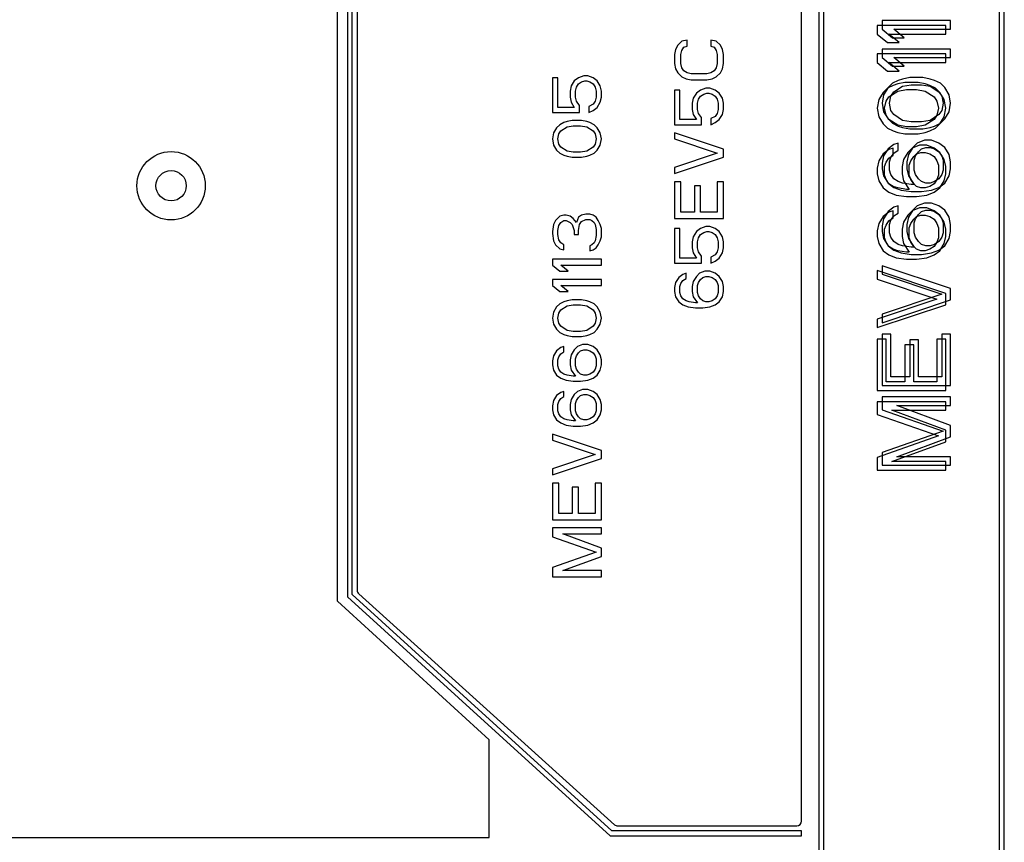
# Model space of a CAD drawing. Units: millimetres. Extents: x 0 to 1189, y 0 to 841.
# Drawn here: x 824 to 864, y 336 to 370 of the extents above; entities that cross this region are included whole.
import ezdxf

# ---------------------------------------------------------------- set-up
doc = ezdxf.new("R2010")
doc.units = ezdxf.units.MM
doc.header["$LTSCALE"] = 65.395
doc.layers.add('DEF_DRAFT_ENTITY', color=7, linetype='CONTINUOUS')

msp = doc.modelspace()

# ---------------------------------------------------------------- linework, layer by layer
at = {"layer": 'DEF_DRAFT_ENTITY', "color": 7, "linetype": 'Continuous'}
for p, q in [((856.522, 431.1604), (856.522, 319.5604)), ((863.922, 290.5604), (863.922, 431.1604)), ((856.322, 430.9604), (856.322, 319.3604)), ((863.722, 290.3604), (863.722, 430.9604)), ((855.622, 336.8004), (855.622, 388.8004)), ((836.622, 345.8004), (836.622, 379.8004)), ((837.022, 379.6234), (837.022, 345.9773)), ((837.222, 346.0658), (837.222, 379.5349)), ((837.422, 379.3514), (837.422, 346.2493)), ((861.522, 369.3604), (858.722, 369.3604)), ((858.722, 369.3604), (858.722, 369.0104)), ((861.722, 369.5604), (858.922, 369.5604)), ((858.922, 369.5604), (858.922, 369.2104)), ((861.522, 369.0104), (861.522, 369.3604)), ((861.722, 369.2104), (861.722, 369.5604)), ((858.722, 369.0104), (859.139, 368.6604)), ((858.922, 369.2104), (859.339, 368.8604)), ((859.1986, 369.0104), (861.522, 369.0104)), ((859.6156, 368.6604), (859.1986, 369.0104)), ((859.3986, 369.2104), (861.722, 369.2104)), ((859.8156, 368.8604), (859.3986, 369.2104)), ((850.5496, 368.5504), (850.4645, 368.3837)), ((850.7198, 368.717), (850.5496, 368.5504)), ((850.9326, 368.7587), (850.7198, 368.717)), ((850.8049, 368.467), (850.9326, 368.5087)), ((850.9326, 368.5087), (850.9326, 368.7587)), ((852.1241, 368.717), (851.9113, 368.7587)), ((851.9113, 368.7587), (851.9113, 368.5087)), ((851.9113, 368.5087), (852.039, 368.467)), ((852.2943, 368.5504), (852.1241, 368.717)), ((852.3794, 368.3837), (852.2943, 368.5504)), ((859.139, 368.6604), (859.6156, 368.6604)), ((859.339, 368.8604), (859.8156, 368.8604)), ((850.4645, 368.3837), (850.422, 368.1754)), ((850.422, 368.1754), (850.422, 367.8004)), ((850.6773, 368.1754), (850.7198, 368.342)), ((850.6773, 367.8004), (850.6773, 368.1754)), ((850.7198, 368.342), (850.8049, 368.467)), ((852.039, 368.467), (852.1241, 368.342)), ((852.1241, 368.342), (852.1666, 368.1754)), ((852.1666, 368.1754), (852.1666, 367.8004)), ((852.422, 368.1754), (852.3794, 368.3837)), ((852.422, 367.8004), (852.422, 368.1754)), ((861.522, 368.1937), (858.722, 368.1937)), ((858.722, 368.1937), (858.722, 367.8437)), ((861.722, 368.3937), (858.922, 368.3937)), ((858.922, 368.3937), (858.922, 368.0437)), ((861.522, 367.8437), (861.522, 368.1937)), ((861.722, 368.0437), (861.722, 368.3937)), ((850.422, 367.8004), (850.4645, 367.592)), ((850.7198, 367.6337), (850.6773, 367.8004)), ((852.1666, 367.8004), (852.1241, 367.6337)), ((852.3794, 367.592), (852.422, 367.8004)), ((858.722, 367.8437), (859.139, 367.4937)), ((858.922, 368.0437), (859.339, 367.6937)), ((859.1986, 367.8437), (861.522, 367.8437)), ((859.6156, 367.4937), (859.1986, 367.8437)), ((859.339, 367.6937), (859.8156, 367.6937)), ((859.3986, 368.0437), (861.722, 368.0437)), ((859.8156, 367.6937), (859.3986, 368.0437)), ((846.6986, 367.3004), (846.4858, 367.217)), ((846.8688, 367.3004), (846.6986, 367.3004)), ((847.0815, 367.217), (846.8688, 367.3004)), ((850.4645, 367.592), (850.5496, 367.4254)), ((850.5496, 367.4254), (850.7198, 367.2587)), ((850.8049, 367.5087), (850.7198, 367.6337)), ((850.9326, 367.4254), (850.8049, 367.5087)), ((851.1028, 367.3837), (850.9326, 367.4254)), ((851.7411, 367.3837), (851.1028, 367.3837)), ((851.9113, 367.4254), (851.7411, 367.3837)), ((852.039, 367.5087), (851.9113, 367.4254)), ((852.1241, 367.6337), (852.039, 367.5087)), ((852.1241, 367.2587), (852.2943, 367.4254)), ((852.2943, 367.4254), (852.3794, 367.592)), ((859.139, 367.4937), (859.6156, 367.4937)), ((845.6347, 367.217), (845.422, 367.217)), ((845.422, 367.217), (845.422, 365.8004)), ((845.6347, 366.0087), (845.6347, 367.217)), ((846.1879, 366.8837), (846.1454, 366.6754)), ((846.3156, 367.092), (846.1879, 366.8837)), ((846.4858, 367.217), (846.3156, 367.092)), ((846.4007, 366.842), (846.4858, 366.967)), ((846.4858, 366.967), (846.6135, 367.0504)), ((846.6135, 367.0504), (846.7411, 367.092)), ((846.7411, 367.092), (846.8262, 367.092)), ((846.8262, 367.092), (846.9539, 367.0504)), ((846.9539, 367.0504), (847.0815, 366.967)), ((847.2518, 367.092), (847.0815, 367.217)), ((847.0815, 366.967), (847.1666, 366.842)), ((847.3794, 366.8837), (847.2518, 367.092)), ((847.422, 366.6754), (847.3794, 366.8837)), ((850.7198, 367.2587), (850.89, 367.1754)), ((850.89, 367.1754), (851.1028, 367.1337)), ((851.1028, 367.1337), (851.7411, 367.1337)), ((851.7411, 367.1337), (851.9539, 367.1754)), ((851.9539, 367.1754), (852.1241, 367.2587)), ((859.3773, 366.9104), (859.139, 366.7937)), ((859.339, 366.9937), (859.1603, 366.8187)), ((859.5773, 367.1104), (859.339, 366.9937)), ((859.556, 366.9687), (859.3773, 366.9104)), ((859.8539, 367.027), (859.556, 366.9687)), ((859.756, 367.1687), (859.5773, 367.1104)), ((860.0539, 367.227), (859.756, 367.1687)), ((859.756, 366.877), (860.1135, 366.9354)), ((860.39, 367.027), (859.8539, 367.027)), ((860.59, 367.227), (860.0539, 367.227)), ((860.1135, 366.9354), (860.5305, 366.9354)), ((860.6879, 366.9687), (860.39, 367.027)), ((860.5305, 366.9354), (860.8879, 366.877)), ((860.8879, 367.1687), (860.59, 367.227)), ((860.8666, 366.9104), (860.6879, 366.9687)), ((861.1049, 366.7937), (860.8666, 366.9104)), ((861.0666, 367.1104), (860.8879, 367.1687)), ((861.3049, 366.9937), (861.0666, 367.1104)), ((861.4837, 366.8187), (861.3049, 366.9937)), ((846.1454, 366.6754), (846.1454, 366.4254)), ((846.3581, 366.6754), (846.4007, 366.842)), ((846.3581, 366.4254), (846.3581, 366.6754)), ((847.1666, 366.842), (847.2092, 366.6754)), ((847.2092, 366.6754), (847.2092, 366.4254)), ((847.422, 366.4254), (847.422, 366.6754)), ((850.6347, 366.717), (850.422, 366.717)), ((850.422, 366.717), (850.422, 365.3004)), ((850.6347, 365.5087), (850.6347, 366.717)), ((851.3156, 366.592), (851.1879, 366.3837)), ((851.4858, 366.717), (851.3156, 366.592)), ((851.6986, 366.8004), (851.4858, 366.717)), ((851.4858, 366.467), (851.6135, 366.5504)), ((851.6135, 366.5504), (851.7411, 366.592)), ((851.8688, 366.8004), (851.6986, 366.8004)), ((851.7411, 366.592), (851.8262, 366.592)), ((851.8262, 366.592), (851.9539, 366.5504)), ((852.0815, 366.717), (851.8688, 366.8004)), ((851.9539, 366.5504), (852.0815, 366.467)), ((852.2518, 366.592), (852.0815, 366.717)), ((852.3794, 366.3837), (852.2518, 366.592)), ((858.9603, 366.6187), (858.7815, 366.327)), ((858.9815, 366.527), (858.922, 366.177)), ((859.139, 366.7937), (858.9603, 366.6187)), ((859.1603, 366.8187), (858.9815, 366.527)), ((859.1986, 366.4437), (859.556, 366.677)), ((859.2794, 366.4687), (859.3986, 366.6437)), ((859.3986, 366.6437), (859.756, 366.877)), ((859.556, 366.677), (859.9135, 366.7354)), ((859.9135, 366.7354), (860.3305, 366.7354)), ((860.3305, 366.7354), (860.6879, 366.677)), ((860.6879, 366.677), (861.0454, 366.4437)), ((860.8879, 366.877), (861.2454, 366.6437)), ((861.2837, 366.6187), (861.1049, 366.7937)), ((861.2454, 366.6437), (861.3645, 366.4687)), ((861.4624, 366.327), (861.2837, 366.6187)), ((861.6624, 366.527), (861.4837, 366.8187)), ((861.722, 366.177), (861.6624, 366.527)), ((846.1454, 366.4254), (846.1879, 366.217)), ((846.1879, 366.217), (846.3156, 366.0087)), ((846.4007, 366.2587), (846.3581, 366.4254)), ((846.5283, 366.092), (846.4007, 366.2587)), ((846.5283, 365.8004), (846.5283, 366.092)), ((847.0815, 366.1337), (846.9113, 366.0504)), ((847.1666, 366.2587), (847.0815, 366.1337)), ((847.2092, 366.4254), (847.1666, 366.2587)), ((847.2518, 366.0087), (847.3794, 366.217)), ((847.3794, 366.217), (847.422, 366.4254)), ((851.1879, 366.3837), (851.1454, 366.1754)), ((851.1454, 366.1754), (851.1454, 365.9254)), ((851.3581, 366.1754), (851.4007, 366.342)), ((851.3581, 365.9254), (851.3581, 366.1754)), ((851.4007, 366.342), (851.4858, 366.467)), ((852.0815, 366.467), (852.1666, 366.342)), ((852.1666, 366.342), (852.2092, 366.1754)), ((852.2092, 366.1754), (852.2092, 365.9254)), ((852.422, 366.1754), (852.3794, 366.3837)), ((852.422, 365.9254), (852.422, 366.1754)), ((858.7815, 366.327), (858.722, 365.977)), ((858.922, 366.177), (858.9815, 365.827)), ((859.0198, 365.977), (859.0794, 366.2687)), ((859.0794, 366.2687), (859.1986, 366.4437)), ((859.2198, 366.177), (859.2794, 366.4687)), ((859.2794, 365.8854), (859.2198, 366.177)), ((861.0454, 366.4437), (861.1645, 366.2687)), ((861.1645, 366.2687), (861.2241, 365.977)), ((861.3645, 366.4687), (861.4241, 366.177)), ((861.4241, 366.177), (861.3645, 365.8854)), ((861.522, 365.977), (861.4624, 366.327)), ((861.6624, 365.827), (861.722, 366.177)), ((845.422, 365.8004), (846.5283, 365.8004)), ((846.3156, 366.0087), (845.6347, 366.0087)), ((846.9113, 366.0504), (846.9113, 365.8004)), ((846.9113, 365.8004), (847.0815, 365.8837)), ((847.0815, 365.8837), (847.2518, 366.0087)), ((851.1454, 365.9254), (851.1879, 365.717)), ((851.1879, 365.717), (851.3156, 365.5087)), ((851.4007, 365.7587), (851.3581, 365.9254)), ((851.5283, 365.592), (851.4007, 365.7587)), ((852.1666, 365.7587), (852.0815, 365.6337)), ((852.2092, 365.9254), (852.1666, 365.7587)), ((852.2518, 365.5087), (852.3794, 365.717)), ((852.3794, 365.717), (852.422, 365.9254)), ((858.722, 365.977), (858.7815, 365.627)), ((858.9815, 365.827), (859.1603, 365.5354)), ((859.0794, 365.6854), (859.0198, 365.977)), ((859.1986, 365.5104), (859.0794, 365.6854)), ((859.3986, 365.7104), (859.2794, 365.8854)), ((859.756, 365.477), (859.3986, 365.7104)), ((861.2454, 365.7104), (860.8879, 365.477)), ((861.1645, 365.6854), (861.0454, 365.5104)), ((861.2241, 365.977), (861.1645, 365.6854)), ((861.3645, 365.8854), (861.2454, 365.7104)), ((861.4624, 365.627), (861.522, 365.977)), ((861.4837, 365.5354), (861.6624, 365.827)), ((845.7198, 365.3004), (845.5922, 365.1754)), ((845.89, 365.3837), (845.7198, 365.3004)), ((846.0177, 365.4254), (845.89, 365.3837)), ((846.2305, 365.467), (846.0177, 365.4254)), ((846.6135, 365.467), (846.2305, 365.467)), ((846.8262, 365.4254), (846.6135, 365.467)), ((846.9539, 365.3837), (846.8262, 365.4254)), ((847.1241, 365.3004), (846.9539, 365.3837)), ((847.2518, 365.1754), (847.1241, 365.3004)), ((850.422, 365.3004), (851.5283, 365.3004)), ((851.3156, 365.5087), (850.6347, 365.5087)), ((851.5283, 365.3004), (851.5283, 365.592)), ((852.0815, 365.6337), (851.9113, 365.5504)), ((851.9113, 365.5504), (851.9113, 365.3004)), ((851.9113, 365.3004), (852.0815, 365.3837)), ((852.0815, 365.3837), (852.2518, 365.5087)), ((858.7815, 365.627), (858.9603, 365.3354)), ((858.9603, 365.3354), (859.139, 365.1604)), ((859.1603, 365.5354), (859.339, 365.3604)), ((859.556, 365.277), (859.1986, 365.5104)), ((859.339, 365.3604), (859.5773, 365.2437)), ((859.9135, 365.2187), (859.556, 365.277)), ((860.1135, 365.4187), (859.756, 365.477)), ((860.5305, 365.4187), (860.1135, 365.4187)), ((860.6879, 365.277), (860.3305, 365.2187)), ((860.8879, 365.477), (860.5305, 365.4187)), ((861.0454, 365.5104), (860.6879, 365.277)), ((861.0666, 365.2437), (861.3049, 365.3604)), ((861.1049, 365.1604), (861.2837, 365.3354)), ((861.2837, 365.3354), (861.4624, 365.627)), ((861.3049, 365.3604), (861.4837, 365.5354)), ((845.4645, 364.967), (845.422, 364.717)), ((845.5922, 365.1754), (845.4645, 364.967)), ((845.6347, 364.717), (845.6773, 364.9254)), ((845.6773, 364.9254), (845.7624, 365.0504)), ((845.7624, 365.0504), (846.0177, 365.217)), ((846.0177, 365.217), (846.273, 365.2587)), ((846.273, 365.2587), (846.5709, 365.2587)), ((846.5709, 365.2587), (846.8262, 365.217)), ((846.8262, 365.217), (847.0815, 365.0504)), ((847.0815, 365.0504), (847.1666, 364.9254)), ((847.1666, 364.9254), (847.2092, 364.717)), ((847.3794, 364.967), (847.2518, 365.1754)), ((847.422, 364.717), (847.3794, 364.967)), ((852.422, 364.3004), (850.422, 364.967)), ((850.422, 364.967), (850.422, 364.717)), ((859.139, 365.1604), (859.3773, 365.0437)), ((859.3773, 365.0437), (859.556, 364.9854)), ((859.556, 364.9854), (859.8539, 364.927)), ((859.5773, 365.2437), (859.756, 365.1854)), ((859.756, 365.1854), (860.0539, 365.127)), ((859.8539, 364.927), (860.39, 364.927)), ((860.3305, 365.2187), (859.9135, 365.2187)), ((860.0539, 365.127), (860.59, 365.127)), ((860.39, 364.927), (860.6879, 364.9854)), ((860.59, 365.127), (860.8879, 365.1854)), ((860.6879, 364.9854), (860.8666, 365.0437)), ((860.8666, 365.0437), (861.1049, 365.1604)), ((860.8879, 365.1854), (861.0666, 365.2437)), ((845.422, 364.717), (845.4645, 364.467)), ((845.4645, 364.467), (845.5922, 364.2587)), ((845.6773, 364.5087), (845.6347, 364.717)), ((845.7624, 364.3837), (845.6773, 364.5087)), ((847.1666, 364.5087), (847.0815, 364.3837)), ((847.2092, 364.717), (847.1666, 364.5087)), ((847.2518, 364.2587), (847.3794, 364.467)), ((847.3794, 364.467), (847.422, 364.717)), ((850.422, 364.717), (852.1666, 364.1337)), ((859.3986, 364.4854), (859.1603, 364.3104)), ((859.5773, 364.5437), (859.3986, 364.4854)), ((859.5773, 364.252), (859.5773, 364.5437)), ((860.3518, 364.5437), (860.173, 364.3687)), ((860.6496, 364.6604), (860.3518, 364.5437)), ((860.9475, 364.6604), (860.6496, 364.6604)), ((861.2454, 364.5437), (860.9475, 364.6604)), ((861.4837, 364.3687), (861.2454, 364.5437)), ((845.5922, 364.2587), (845.7198, 364.1337)), ((845.7198, 364.1337), (845.89, 364.0504)), ((846.0177, 364.217), (845.7624, 364.3837)), ((846.273, 364.1754), (846.0177, 364.217)), ((846.5709, 364.1754), (846.273, 364.1754)), ((846.8262, 364.217), (846.5709, 364.1754)), ((847.0815, 364.3837), (846.8262, 364.217)), ((846.9539, 364.0504), (847.1241, 364.1337)), ((847.1241, 364.1337), (847.2518, 364.2587)), ((852.1666, 364.1337), (850.422, 363.5504)), ((852.422, 363.967), (852.422, 364.3004)), ((858.9603, 364.1104), (858.7815, 363.8187)), ((859.1986, 364.2854), (858.9603, 364.1104)), ((859.1603, 364.3104), (858.9815, 364.0187)), ((859.3773, 364.3437), (859.1986, 364.2854)), ((859.2794, 363.9604), (859.3986, 364.1354)), ((859.3773, 364.052), (859.3773, 364.3437)), ((859.3986, 364.1354), (859.5773, 364.252)), ((859.973, 364.1687), (859.7943, 363.877)), ((859.9943, 364.077), (859.9347, 363.7854)), ((860.1518, 364.3437), (859.973, 364.1687)), ((860.173, 364.3687), (859.9943, 364.077)), ((860.4496, 364.4604), (860.1518, 364.3437)), ((860.2113, 363.9937), (860.3305, 364.1104)), ((860.2922, 364.0187), (860.4113, 364.1937)), ((860.3305, 364.1104), (860.5092, 364.1687)), ((860.4113, 364.1937), (860.5305, 364.3104)), ((860.7475, 364.4604), (860.4496, 364.4604)), ((860.5092, 364.1687), (860.6879, 364.1687)), ((860.5305, 364.3104), (860.7092, 364.3687)), ((860.6879, 364.1687), (860.8666, 364.1104)), ((860.7092, 364.3687), (860.8879, 364.3687)), ((861.0454, 364.3437), (860.7475, 364.4604)), ((860.8666, 364.1104), (861.0454, 363.9937)), ((860.8879, 364.3687), (861.0666, 364.3104)), ((861.2837, 364.1687), (861.0454, 364.3437)), ((861.0666, 364.3104), (861.2454, 364.1937)), ((861.2454, 364.1937), (861.3645, 364.0187)), ((861.4624, 363.877), (861.2837, 364.1687)), ((861.6624, 364.077), (861.4837, 364.3687)), ((861.722, 363.7854), (861.6624, 364.077)), ((845.89, 364.0504), (846.0177, 364.0087)), ((846.0177, 364.0087), (846.2305, 363.967)), ((846.2305, 363.967), (846.6135, 363.967)), ((846.6135, 363.967), (846.8262, 364.0087)), ((846.8262, 364.0087), (846.9539, 364.0504)), ((850.422, 363.3004), (852.422, 363.967)), ((858.7815, 363.8187), (858.722, 363.527)), ((858.9815, 364.0187), (858.922, 363.727)), ((858.922, 363.727), (858.922, 363.4937)), ((859.0198, 363.5854), (859.0794, 363.7604)), ((859.0794, 363.7604), (859.1986, 363.9354)), ((859.1986, 363.9354), (859.3773, 364.052)), ((859.2198, 363.7854), (859.2794, 363.9604)), ((859.2198, 363.4354), (859.2198, 363.7854)), ((859.7943, 363.877), (859.7347, 363.5854)), ((859.9347, 363.7854), (859.9347, 363.4937)), ((860.0326, 363.6437), (860.0922, 363.8187)), ((860.0922, 363.8187), (860.2113, 363.9937)), ((860.2326, 363.8437), (860.2922, 364.0187)), ((860.2326, 363.4354), (860.2326, 363.8437)), ((861.0454, 363.9937), (861.1645, 363.8187)), ((861.1645, 363.8187), (861.2241, 363.6437)), ((861.3645, 364.0187), (861.4241, 363.8437)), ((861.4241, 363.8437), (861.4241, 363.4354)), ((861.522, 363.5854), (861.4624, 363.877)), ((861.722, 363.4937), (861.722, 363.7854)), ((850.422, 363.5504), (850.422, 363.3004)), ((858.722, 363.527), (858.722, 363.2937)), ((858.722, 363.2937), (858.7815, 363.002)), ((858.922, 363.4937), (858.9815, 363.202)), ((859.0198, 363.2354), (859.0198, 363.5854)), ((859.2794, 363.2604), (859.2198, 363.4354)), ((859.3986, 363.0854), (859.2794, 363.2604)), ((859.7347, 363.5854), (859.7347, 363.2937)), ((859.7347, 363.2937), (859.7943, 363.002)), ((859.9347, 363.4937), (859.9943, 363.202)), ((860.0326, 363.2354), (860.0326, 363.6437)), ((860.2922, 363.2604), (860.2326, 363.4354)), ((860.4113, 363.0854), (860.2922, 363.2604)), ((861.2241, 363.6437), (861.2241, 363.2354)), ((861.3645, 363.2604), (861.2454, 363.0854)), ((861.4241, 363.4354), (861.3645, 363.2604)), ((861.4624, 363.002), (861.522, 363.2937)), ((861.522, 363.2937), (861.522, 363.5854)), ((861.6624, 363.202), (861.722, 363.4937)), ((850.6773, 362.967), (850.422, 362.967)), ((850.422, 362.967), (850.422, 361.467)), ((850.6773, 361.717), (850.6773, 362.967)), ((852.422, 362.967), (852.1666, 362.967)), ((852.1666, 362.967), (852.1666, 361.717)), ((852.422, 361.467), (852.422, 362.967)), ((858.7815, 363.002), (858.9603, 362.7104)), ((858.9815, 363.202), (859.1603, 362.9104)), ((859.0794, 363.0604), (859.0198, 363.2354)), ((859.1986, 362.8854), (859.0794, 363.0604)), ((859.1603, 362.9104), (859.3986, 362.7354)), ((859.3773, 362.7687), (859.1986, 362.8854)), ((859.5773, 362.9687), (859.3986, 363.0854)), ((859.756, 362.9104), (859.5773, 362.9687)), ((860.1135, 362.852), (859.756, 362.9104)), ((859.7943, 363.002), (860.0326, 362.652)), ((859.9943, 363.202), (860.2326, 362.852)), ((860.0922, 363.0604), (860.0326, 363.2354)), ((860.2113, 362.8854), (860.0922, 363.0604)), ((860.2326, 362.852), (860.1135, 362.852)), ((860.3305, 362.7687), (860.2113, 362.8854)), ((860.5305, 362.9687), (860.4113, 363.0854)), ((860.7092, 362.9104), (860.5305, 362.9687)), ((860.8879, 362.9104), (860.7092, 362.9104)), ((861.0454, 362.8854), (860.8666, 362.7687)), ((861.0666, 362.9687), (860.8879, 362.9104)), ((861.1645, 363.0604), (861.0454, 362.8854)), ((861.2454, 363.0854), (861.0666, 362.9687)), ((861.2241, 363.2354), (861.1645, 363.0604)), ((861.2454, 362.7354), (861.4837, 362.9104)), ((861.2837, 362.7104), (861.4624, 363.002)), ((861.4837, 362.9104), (861.6624, 363.202)), ((851.4858, 362.8004), (851.2305, 362.8004)), ((851.2305, 362.8004), (851.2305, 361.717)), ((851.4858, 361.717), (851.4858, 362.8004)), ((858.9603, 362.7104), (859.1986, 362.5354)), ((859.1986, 362.5354), (859.4964, 362.4187)), ((859.556, 362.7104), (859.3773, 362.7687)), ((859.3986, 362.7354), (859.6964, 362.6187)), ((859.9135, 362.652), (859.556, 362.7104)), ((859.6964, 362.6187), (860.1135, 362.5604)), ((860.0326, 362.652), (859.9135, 362.652)), ((860.1135, 362.5604), (860.5305, 362.5604)), ((860.5092, 362.7104), (860.3305, 362.7687)), ((860.6879, 362.7104), (860.5092, 362.7104)), ((860.5305, 362.5604), (860.9475, 362.6187)), ((860.8666, 362.7687), (860.6879, 362.7104)), ((860.7475, 362.4187), (861.0454, 362.5354)), ((860.9475, 362.6187), (861.2454, 362.7354)), ((861.0454, 362.5354), (861.2837, 362.7104)), ((859.4964, 362.4187), (859.9135, 362.3604)), ((859.9135, 362.3604), (860.3305, 362.3604)), ((860.3305, 362.3604), (860.7475, 362.4187)), ((860.6496, 362.0937), (860.3518, 361.977)), ((860.9475, 362.0937), (860.6496, 362.0937)), ((861.2454, 361.977), (860.9475, 362.0937)), ((851.2305, 361.717), (850.6773, 361.717)), ((852.1666, 361.717), (851.4858, 361.717)), ((859.1986, 361.7187), (858.9603, 361.5437)), ((859.1603, 361.7437), (858.9815, 361.452)), ((859.3986, 361.9187), (859.1603, 361.7437)), ((859.3773, 361.777), (859.1986, 361.7187)), ((859.3773, 361.4854), (859.3773, 361.777)), ((859.5773, 361.977), (859.3986, 361.9187)), ((859.3986, 361.5687), (859.5773, 361.6854)), ((859.5773, 361.6854), (859.5773, 361.977)), ((860.1518, 361.777), (859.973, 361.602)), ((860.173, 361.802), (859.9943, 361.5104)), ((860.4496, 361.8937), (860.1518, 361.777)), ((860.3518, 361.977), (860.173, 361.802)), ((860.4113, 361.627), (860.5305, 361.7437)), ((860.7475, 361.8937), (860.4496, 361.8937)), ((860.5305, 361.7437), (860.7092, 361.802)), ((860.7092, 361.802), (860.8879, 361.802)), ((861.0454, 361.777), (860.7475, 361.8937)), ((860.8879, 361.802), (861.0666, 361.7437)), ((861.2837, 361.602), (861.0454, 361.777)), ((861.0666, 361.7437), (861.2454, 361.627)), ((861.4837, 361.802), (861.2454, 361.977)), ((861.6624, 361.5104), (861.4837, 361.802)), ((845.5496, 361.3837), (845.4645, 361.217)), ((845.7198, 361.5504), (845.5496, 361.3837)), ((845.6773, 361.1754), (845.7624, 361.3004)), ((845.89, 361.592), (845.7198, 361.5504)), ((845.7624, 361.3004), (845.89, 361.3837)), ((845.9752, 361.592), (845.89, 361.592)), ((845.89, 361.3837), (845.9752, 361.3837)), ((846.1454, 361.5504), (845.9752, 361.592)), ((845.9752, 361.3837), (846.1454, 361.3004)), ((846.273, 361.467), (846.1454, 361.5504)), ((846.1454, 361.3004), (846.2305, 361.217)), ((846.4007, 361.3004), (846.273, 361.467)), ((846.4858, 361.5087), (846.4007, 361.3004)), ((846.6135, 361.592), (846.4858, 361.5087)), ((846.5283, 361.217), (846.6135, 361.342)), ((846.7837, 361.6337), (846.6135, 361.592)), ((846.6135, 361.342), (846.7837, 361.4254)), ((846.9539, 361.6337), (846.7837, 361.6337)), ((846.7837, 361.4254), (846.9539, 361.4254)), ((847.0815, 361.592), (846.9539, 361.6337)), ((846.9539, 361.4254), (847.039, 361.3837)), ((847.039, 361.3837), (847.1241, 361.3004)), ((847.2092, 361.5087), (847.0815, 361.592)), ((847.1241, 361.3004), (847.1666, 361.217)), ((847.2943, 361.3837), (847.2092, 361.5087)), ((847.3794, 361.217), (847.2943, 361.3837)), ((850.422, 361.467), (852.422, 361.467)), ((858.7815, 361.252), (858.722, 360.9604)), ((858.9603, 361.5437), (858.7815, 361.252)), ((858.9815, 361.452), (858.922, 361.1604)), ((859.0794, 361.1937), (859.1986, 361.3687)), ((859.1986, 361.3687), (859.3773, 361.4854)), ((859.2198, 361.2187), (859.2794, 361.3937)), ((859.2794, 361.3937), (859.3986, 361.5687)), ((859.7943, 361.3104), (859.7347, 361.0187)), ((859.973, 361.602), (859.7943, 361.3104)), ((859.9943, 361.5104), (859.9347, 361.2187)), ((860.0326, 361.077), (860.0922, 361.252)), ((860.0922, 361.252), (860.2113, 361.427)), ((860.2113, 361.427), (860.3305, 361.5437)), ((860.2326, 361.277), (860.2922, 361.452)), ((860.2326, 360.8687), (860.2326, 361.277)), ((860.2922, 361.452), (860.4113, 361.627)), ((860.3305, 361.5437), (860.5092, 361.602)), ((860.5092, 361.602), (860.6879, 361.602)), ((860.6879, 361.602), (860.8666, 361.5437)), ((860.8666, 361.5437), (861.0454, 361.427)), ((861.0454, 361.427), (861.1645, 361.252)), ((861.1645, 361.252), (861.2241, 361.077)), ((861.2454, 361.627), (861.3645, 361.452)), ((861.4624, 361.3104), (861.2837, 361.602)), ((861.3645, 361.452), (861.4241, 361.277)), ((861.4241, 361.277), (861.4241, 360.8687)), ((861.522, 361.0187), (861.4624, 361.3104)), ((861.722, 361.2187), (861.6624, 361.5104)), ((845.4645, 361.217), (845.422, 360.9254)), ((845.422, 360.9254), (845.422, 360.842)), ((845.422, 360.842), (845.4645, 360.5504)), ((845.6347, 360.967), (845.6773, 361.1754)), ((845.6347, 360.8004), (845.6347, 360.967)), ((846.2305, 361.217), (846.3156, 360.967)), ((846.3156, 360.967), (846.3156, 360.8004)), ((846.4858, 360.967), (846.5283, 361.217)), ((846.4858, 360.8004), (846.4858, 360.967)), ((847.1666, 361.217), (847.2092, 361.0087)), ((847.2092, 361.0087), (847.2092, 360.7587)), ((847.422, 361.0504), (847.3794, 361.217)), ((847.422, 360.717), (847.422, 361.0504)), ((850.6347, 361.0504), (850.422, 361.0504)), ((850.422, 361.0504), (850.422, 359.6337)), ((850.6347, 359.842), (850.6347, 361.0504)), ((851.3156, 360.9254), (851.1879, 360.717)), ((851.4858, 361.0504), (851.3156, 360.9254)), ((851.6986, 361.1337), (851.4858, 361.0504)), ((851.4858, 360.8004), (851.6135, 360.8837)), ((851.6135, 360.8837), (851.7411, 360.9254)), ((851.8688, 361.1337), (851.6986, 361.1337)), ((851.7411, 360.9254), (851.8262, 360.9254)), ((851.8262, 360.9254), (851.9539, 360.8837)), ((852.0815, 361.0504), (851.8688, 361.1337)), ((851.9539, 360.8837), (852.0815, 360.8004)), ((852.2518, 360.9254), (852.0815, 361.0504)), ((852.3794, 360.717), (852.2518, 360.9254)), ((858.722, 360.9604), (858.722, 360.727)), ((858.922, 361.1604), (858.922, 360.927)), ((858.922, 360.927), (858.9815, 360.6354)), ((859.0198, 361.0187), (859.0794, 361.1937)), ((859.0198, 360.6687), (859.0198, 361.0187)), ((859.2198, 360.8687), (859.2198, 361.2187)), ((859.2794, 360.6937), (859.2198, 360.8687)), ((859.7347, 361.0187), (859.7347, 360.727)), ((859.9347, 361.2187), (859.9347, 360.927)), ((859.9347, 360.927), (859.9943, 360.6354)), ((860.0326, 360.6687), (860.0326, 361.077)), ((860.2922, 360.6937), (860.2326, 360.8687)), ((861.2241, 361.077), (861.2241, 360.6687)), ((861.4241, 360.8687), (861.3645, 360.6937)), ((861.522, 360.727), (861.522, 361.0187)), ((861.6624, 360.6354), (861.722, 360.927)), ((861.722, 360.927), (861.722, 361.2187)), ((845.4645, 360.5504), (845.5496, 360.3837)), ((845.6773, 360.592), (845.6347, 360.8004)), ((845.7624, 360.467), (845.6773, 360.592)), ((845.89, 360.3837), (845.7624, 360.467)), ((846.3156, 360.8004), (846.4858, 360.8004)), ((847.1241, 360.467), (847.039, 360.3837)), ((847.1666, 360.5504), (847.1241, 360.467)), ((847.2092, 360.7587), (847.1666, 360.5504)), ((847.2943, 360.3837), (847.3794, 360.5504)), ((847.3794, 360.5504), (847.422, 360.717)), ((851.1879, 360.717), (851.1454, 360.5087)), ((851.1454, 360.5087), (851.1454, 360.2587)), ((851.3581, 360.5087), (851.4007, 360.6754)), ((851.3581, 360.2587), (851.3581, 360.5087)), ((851.4007, 360.6754), (851.4858, 360.8004)), ((852.0815, 360.8004), (852.1666, 360.6754)), ((852.1666, 360.6754), (852.2092, 360.5087)), ((852.2092, 360.5087), (852.2092, 360.2587)), ((852.422, 360.5087), (852.3794, 360.717)), ((852.422, 360.2587), (852.422, 360.5087)), ((858.722, 360.727), (858.7815, 360.4354)), ((858.7815, 360.4354), (858.9603, 360.1437)), ((858.9815, 360.6354), (859.1603, 360.3437)), ((859.0794, 360.4937), (859.0198, 360.6687)), ((859.1986, 360.3187), (859.0794, 360.4937)), ((859.3986, 360.5187), (859.2794, 360.6937)), ((859.5773, 360.402), (859.3986, 360.5187)), ((859.7347, 360.727), (859.7943, 360.4354)), ((859.7943, 360.4354), (860.0326, 360.0854)), ((859.9943, 360.6354), (860.2326, 360.2854)), ((860.0922, 360.4937), (860.0326, 360.6687)), ((860.2113, 360.3187), (860.0922, 360.4937)), ((860.4113, 360.5187), (860.2922, 360.6937)), ((860.5305, 360.402), (860.4113, 360.5187)), ((861.1645, 360.4937), (861.0454, 360.3187)), ((861.2454, 360.5187), (861.0666, 360.402)), ((861.2241, 360.6687), (861.1645, 360.4937)), ((861.3645, 360.6937), (861.2454, 360.5187)), ((861.2837, 360.1437), (861.4624, 360.4354)), ((861.4624, 360.4354), (861.522, 360.727)), ((861.4837, 360.3437), (861.6624, 360.6354)), ((845.5496, 360.3837), (845.7198, 360.217)), ((845.7198, 360.217), (845.89, 360.1754)), ((845.89, 360.1754), (845.89, 360.3837)), ((847.039, 360.3837), (846.9539, 360.342)), ((846.9539, 360.342), (846.9539, 360.1337)), ((846.9539, 360.1337), (847.0815, 360.1754)), ((847.0815, 360.1754), (847.2092, 360.2587)), ((847.2092, 360.2587), (847.2943, 360.3837)), ((851.1454, 360.2587), (851.1879, 360.0504)), ((851.1879, 360.0504), (851.3156, 359.842)), ((851.4007, 360.092), (851.3581, 360.2587)), ((851.5283, 359.9254), (851.4007, 360.092)), ((852.1666, 360.092), (852.0815, 359.967)), ((852.2092, 360.2587), (852.1666, 360.092)), ((852.2518, 359.842), (852.3794, 360.0504)), ((852.3794, 360.0504), (852.422, 360.2587)), ((858.9603, 360.1437), (859.1986, 359.9687)), ((859.1603, 360.3437), (859.3986, 360.1687)), ((859.3773, 360.202), (859.1986, 360.3187)), ((859.556, 360.1437), (859.3773, 360.202)), ((859.3986, 360.1687), (859.6964, 360.052)), ((859.9135, 360.0854), (859.556, 360.1437)), ((859.756, 360.3437), (859.5773, 360.402)), ((859.6964, 360.052), (860.1135, 359.9937)), ((860.1135, 360.2854), (859.756, 360.3437)), ((860.0326, 360.0854), (859.9135, 360.0854)), ((860.2326, 360.2854), (860.1135, 360.2854)), ((860.3305, 360.202), (860.2113, 360.3187)), ((860.5092, 360.1437), (860.3305, 360.202)), ((860.6879, 360.1437), (860.5092, 360.1437)), ((860.7092, 360.3437), (860.5305, 360.402)), ((860.5305, 359.9937), (860.9475, 360.052)), ((860.8666, 360.202), (860.6879, 360.1437)), ((860.8879, 360.3437), (860.7092, 360.3437)), ((861.0454, 360.3187), (860.8666, 360.202)), ((861.0666, 360.402), (860.8879, 360.3437)), ((860.9475, 360.052), (861.2454, 360.1687)), ((861.0454, 359.9687), (861.2837, 360.1437)), ((861.2454, 360.1687), (861.4837, 360.3437)), ((847.422, 359.8004), (845.422, 359.8004)), ((845.422, 359.8004), (845.422, 359.5504)), ((847.422, 359.5504), (847.422, 359.8004)), ((850.422, 359.6337), (851.5283, 359.6337)), ((851.3156, 359.842), (850.6347, 359.842)), ((851.5283, 359.6337), (851.5283, 359.9254)), ((852.0815, 359.967), (851.9113, 359.8837)), ((851.9113, 359.8837), (851.9113, 359.6337)), ((851.9113, 359.6337), (852.0815, 359.717)), ((852.0815, 359.717), (852.2518, 359.842)), ((859.1986, 359.9687), (859.4964, 359.852)), ((859.4964, 359.852), (859.9135, 359.7937)), ((859.9135, 359.7937), (860.3305, 359.7937)), ((860.1135, 359.9937), (860.5305, 359.9937)), ((860.3305, 359.7937), (860.7475, 359.852)), ((860.7475, 359.852), (861.0454, 359.9687)), ((845.422, 359.5504), (845.7198, 359.3004)), ((845.7198, 359.3004), (846.0603, 359.3004)), ((845.7624, 359.5504), (847.422, 359.5504)), ((846.0603, 359.3004), (845.7624, 359.5504)), ((851.656, 359.3004), (851.4432, 359.217)), ((851.8688, 359.3004), (851.656, 359.3004)), ((852.0815, 359.217), (851.8688, 359.3004)), ((861.522, 358.3937), (858.722, 359.327)), ((858.722, 359.327), (858.722, 358.977)), ((861.722, 358.5937), (858.922, 359.527)), ((858.922, 359.527), (858.922, 359.177)), ((847.422, 358.967), (845.422, 358.967)), ((845.422, 358.967), (845.422, 358.717)), ((847.422, 358.717), (847.422, 358.967)), ((850.4645, 358.842), (850.422, 358.6337)), ((850.5922, 359.0504), (850.4645, 358.842)), ((850.7624, 359.1754), (850.5922, 359.0504)), ((850.6773, 358.8004), (850.7624, 358.9254)), ((850.89, 359.217), (850.7624, 359.1754)), ((850.7624, 358.9254), (850.89, 359.0087)), ((850.89, 359.0087), (850.89, 359.217)), ((851.1879, 358.8837), (851.1454, 358.6754)), ((851.3156, 359.092), (851.1879, 358.8837)), ((851.4432, 359.217), (851.3156, 359.092)), ((851.3581, 358.717), (851.4007, 358.842)), ((851.4007, 358.842), (851.4858, 358.967)), ((851.4858, 358.967), (851.5709, 359.0504)), ((851.5709, 359.0504), (851.6986, 359.092)), ((851.6986, 359.092), (851.8262, 359.092)), ((851.8262, 359.092), (851.9539, 359.0504)), ((851.9539, 359.0504), (852.0815, 358.967)), ((852.2518, 359.092), (852.0815, 359.217)), ((852.0815, 358.967), (852.1666, 358.842)), ((852.1666, 358.842), (852.2092, 358.717)), ((852.3794, 358.8837), (852.2518, 359.092)), ((852.422, 358.6754), (852.3794, 358.8837)), ((858.722, 358.977), (861.1645, 358.1604)), ((858.922, 359.177), (861.3645, 358.3604)), ((845.422, 358.717), (845.7198, 358.467)), ((845.7198, 358.467), (846.0603, 358.467)), ((845.7624, 358.717), (847.422, 358.717)), ((846.0603, 358.467), (845.7624, 358.717)), ((850.422, 358.6337), (850.422, 358.467)), ((850.422, 358.467), (850.4645, 358.2587)), ((850.6347, 358.6754), (850.6773, 358.8004)), ((850.6347, 358.4254), (850.6347, 358.6754)), ((850.6773, 358.3004), (850.6347, 358.4254)), ((851.1454, 358.6754), (851.1454, 358.467)), ((851.1454, 358.467), (851.1879, 358.2587)), ((851.3581, 358.4254), (851.3581, 358.717)), ((851.4007, 358.3004), (851.3581, 358.4254)), ((852.2092, 358.4254), (852.1666, 358.3004)), ((852.2092, 358.717), (852.2092, 358.4254)), ((852.3794, 358.2587), (852.422, 358.467)), ((852.422, 358.467), (852.422, 358.6754)), ((861.722, 358.127), (861.722, 358.5937)), ((845.89, 358.0504), (845.7198, 357.967)), ((846.0177, 358.092), (845.89, 358.0504)), ((846.2305, 358.1337), (846.0177, 358.092)), ((846.6135, 358.1337), (846.2305, 358.1337)), ((846.8262, 358.092), (846.6135, 358.1337)), ((846.9539, 358.0504), (846.8262, 358.092)), ((847.1241, 357.967), (846.9539, 358.0504)), ((850.4645, 358.2587), (850.5922, 358.0504)), ((850.5922, 358.0504), (850.7624, 357.9254)), ((850.7624, 358.1754), (850.6773, 358.3004)), ((850.89, 358.092), (850.7624, 358.1754)), ((851.0177, 358.0504), (850.89, 358.092)), ((851.273, 358.0087), (851.0177, 358.0504)), ((851.1879, 358.2587), (851.3581, 358.0087)), ((851.4858, 358.1754), (851.4007, 358.3004)), ((851.5709, 358.092), (851.4858, 358.1754)), ((851.6986, 358.0504), (851.5709, 358.092)), ((851.8262, 358.0504), (851.6986, 358.0504)), ((851.9539, 358.092), (851.8262, 358.0504)), ((852.0815, 358.1754), (851.9539, 358.092)), ((852.1666, 358.3004), (852.0815, 358.1754)), ((852.0815, 357.9254), (852.2518, 358.0504)), ((852.2518, 358.0504), (852.3794, 358.2587)), ((861.1645, 358.1604), (858.722, 357.3437)), ((861.3645, 358.3604), (858.922, 357.5437)), ((858.922, 357.1937), (861.722, 358.127)), ((861.522, 357.927), (861.522, 358.3937)), ((845.4645, 357.6337), (845.422, 357.3837)), ((845.5922, 357.842), (845.4645, 357.6337)), ((845.7198, 357.967), (845.5922, 357.842)), ((845.6773, 357.592), (845.7624, 357.717)), ((845.7624, 357.717), (846.0177, 357.8837)), ((846.0177, 357.8837), (846.273, 357.9254)), ((846.273, 357.9254), (846.5709, 357.9254)), ((846.5709, 357.9254), (846.8262, 357.8837)), ((846.8262, 357.8837), (847.0815, 357.717)), ((847.0815, 357.717), (847.1666, 357.592)), ((847.2518, 357.842), (847.1241, 357.967)), ((847.3794, 357.6337), (847.2518, 357.842)), ((847.422, 357.3837), (847.3794, 357.6337)), ((850.7624, 357.9254), (850.9752, 357.842)), ((850.9752, 357.842), (851.273, 357.8004)), ((851.3581, 358.0087), (851.273, 358.0087)), ((851.273, 357.8004), (851.5709, 357.8004)), ((851.5709, 357.8004), (851.8688, 357.842)), ((851.8688, 357.842), (852.0815, 357.9254)), ((858.722, 356.9937), (861.522, 357.927)), ((845.422, 357.3837), (845.4645, 357.1337)), ((845.6347, 357.3837), (845.6773, 357.592)), ((845.6773, 357.1754), (845.6347, 357.3837)), ((847.1666, 357.592), (847.2092, 357.3837)), ((847.2092, 357.3837), (847.1666, 357.1754)), ((847.3794, 357.1337), (847.422, 357.3837)), ((858.722, 357.3437), (858.722, 356.9937)), ((858.922, 357.5437), (858.922, 357.1937)), ((845.4645, 357.1337), (845.5922, 356.9254)), ((845.5922, 356.9254), (845.7198, 356.8004)), ((845.7624, 357.0504), (845.6773, 357.1754)), ((846.0177, 356.8837), (845.7624, 357.0504)), ((846.273, 356.842), (846.0177, 356.8837)), ((846.5709, 356.842), (846.273, 356.842)), ((846.8262, 356.8837), (846.5709, 356.842)), ((847.0815, 357.0504), (846.8262, 356.8837)), ((847.1666, 357.1754), (847.0815, 357.0504)), ((847.1241, 356.8004), (847.2518, 356.9254)), ((847.2518, 356.9254), (847.3794, 357.1337)), ((845.7198, 356.8004), (845.89, 356.717)), ((845.89, 356.717), (846.0177, 356.6754)), ((846.0177, 356.6754), (846.2305, 356.6337)), ((846.2305, 356.6337), (846.6135, 356.6337)), ((846.6135, 356.6337), (846.8262, 356.6754)), ((846.8262, 356.6754), (846.9539, 356.717)), ((846.9539, 356.717), (847.1241, 356.8004)), ((859.0794, 356.527), (858.722, 356.527)), ((858.722, 356.527), (858.722, 354.427)), ((859.2794, 356.727), (858.922, 356.727)), ((858.922, 356.727), (858.922, 354.627)), ((859.0794, 354.777), (859.0794, 356.527)), ((859.2794, 354.977), (859.2794, 356.727)), ((860.4113, 356.4937), (860.0539, 356.4937)), ((860.0539, 356.4937), (860.0539, 354.977)), ((860.4113, 354.977), (860.4113, 356.4937)), ((861.522, 356.527), (861.1645, 356.527)), ((861.1645, 356.527), (861.1645, 354.777)), ((861.722, 356.727), (861.3645, 356.727)), ((861.3645, 356.727), (861.3645, 354.977)), ((861.522, 354.427), (861.522, 356.527)), ((861.722, 354.627), (861.722, 356.727)), ((845.5922, 356.0504), (845.4645, 355.842)), ((845.7624, 356.1754), (845.5922, 356.0504)), ((845.89, 356.217), (845.7624, 356.1754)), ((845.7624, 355.9254), (845.89, 356.0087)), ((845.89, 356.0087), (845.89, 356.217)), ((846.3156, 356.092), (846.1879, 355.8837)), ((846.4432, 356.217), (846.3156, 356.092)), ((846.656, 356.3004), (846.4432, 356.217)), ((846.4858, 355.967), (846.5709, 356.0504)), ((846.5709, 356.0504), (846.6986, 356.092)), ((846.8688, 356.3004), (846.656, 356.3004)), ((846.6986, 356.092), (846.8262, 356.092)), ((846.8262, 356.092), (846.9539, 356.0504)), ((847.0815, 356.217), (846.8688, 356.3004)), ((846.9539, 356.0504), (847.0815, 355.967)), ((847.2518, 356.092), (847.0815, 356.217)), ((847.3794, 355.8837), (847.2518, 356.092)), ((860.2113, 356.2937), (859.8539, 356.2937)), ((859.8539, 356.2937), (859.8539, 354.777)), ((860.2113, 354.777), (860.2113, 356.2937)), ((845.4645, 355.842), (845.422, 355.6337)), ((845.422, 355.6337), (845.422, 355.467)), ((845.6347, 355.6754), (845.6773, 355.8004)), ((845.6347, 355.4254), (845.6347, 355.6754)), ((845.6773, 355.8004), (845.7624, 355.9254)), ((846.1879, 355.8837), (846.1454, 355.6754)), ((846.1454, 355.6754), (846.1454, 355.467)), ((846.3581, 355.717), (846.4007, 355.842)), ((846.3581, 355.4254), (846.3581, 355.717)), ((846.4007, 355.842), (846.4858, 355.967)), ((847.0815, 355.967), (847.1666, 355.842)), ((847.1666, 355.842), (847.2092, 355.717)), ((847.2092, 355.717), (847.2092, 355.4254)), ((847.422, 355.6754), (847.3794, 355.8837)), ((847.422, 355.467), (847.422, 355.6754)), ((845.422, 355.467), (845.4645, 355.2587)), ((845.4645, 355.2587), (845.5922, 355.0504)), ((845.6773, 355.3004), (845.6347, 355.4254)), ((845.7624, 355.1754), (845.6773, 355.3004)), ((846.1454, 355.467), (846.1879, 355.2587)), ((846.1879, 355.2587), (846.3581, 355.0087)), ((846.4007, 355.3004), (846.3581, 355.4254)), ((846.4858, 355.1754), (846.4007, 355.3004)), ((847.1666, 355.3004), (847.0815, 355.1754)), ((847.2092, 355.4254), (847.1666, 355.3004)), ((847.2518, 355.0504), (847.3794, 355.2587)), ((847.3794, 355.2587), (847.422, 355.467)), ((845.5922, 355.0504), (845.7624, 354.9254)), ((845.89, 355.092), (845.7624, 355.1754)), ((845.7624, 354.9254), (845.9752, 354.842)), ((846.0177, 355.0504), (845.89, 355.092)), ((845.9752, 354.842), (846.273, 354.8004)), ((846.273, 355.0087), (846.0177, 355.0504)), ((846.3581, 355.0087), (846.273, 355.0087)), ((846.273, 354.8004), (846.5709, 354.8004)), ((846.5709, 355.092), (846.4858, 355.1754)), ((846.6986, 355.0504), (846.5709, 355.092)), ((846.5709, 354.8004), (846.8688, 354.842)), ((846.8262, 355.0504), (846.6986, 355.0504)), ((846.9539, 355.092), (846.8262, 355.0504)), ((846.8688, 354.842), (847.0815, 354.9254)), ((847.0815, 355.1754), (846.9539, 355.092)), ((847.0815, 354.9254), (847.2518, 355.0504)), ((860.0539, 354.977), (859.2794, 354.977)), ((861.3645, 354.977), (860.4113, 354.977)), ((845.89, 354.3837), (845.7624, 354.342)), ((845.89, 354.1754), (845.89, 354.3837)), ((846.4432, 354.3837), (846.3156, 354.2587)), ((846.656, 354.467), (846.4432, 354.3837)), ((846.8688, 354.467), (846.656, 354.467)), ((847.0815, 354.3837), (846.8688, 354.467)), ((847.2518, 354.2587), (847.0815, 354.3837)), ((858.722, 354.427), (861.522, 354.427)), ((858.922, 354.627), (861.722, 354.627)), ((859.8539, 354.777), (859.0794, 354.777)), ((861.1645, 354.777), (860.2113, 354.777)), ((845.4645, 354.0087), (845.422, 353.8004)), ((845.5922, 354.217), (845.4645, 354.0087)), ((845.7624, 354.342), (845.5922, 354.217)), ((845.6773, 353.967), (845.7624, 354.092)), ((845.7624, 354.092), (845.89, 354.1754)), ((846.1879, 354.0504), (846.1454, 353.842)), ((846.3156, 354.2587), (846.1879, 354.0504)), ((846.3581, 353.8837), (846.4007, 354.0087)), ((846.4007, 354.0087), (846.4858, 354.1337)), ((846.4858, 354.1337), (846.5709, 354.217)), ((846.5709, 354.217), (846.6986, 354.2587)), ((846.6986, 354.2587), (846.8262, 354.2587)), ((846.8262, 354.2587), (846.9539, 354.217)), ((846.9539, 354.217), (847.0815, 354.1337)), ((847.0815, 354.1337), (847.1666, 354.0087)), ((847.1666, 354.0087), (847.2092, 353.8837)), ((847.3794, 354.0504), (847.2518, 354.2587)), ((847.422, 353.842), (847.3794, 354.0504)), ((861.722, 354.1604), (858.922, 354.1604)), ((858.922, 354.1604), (858.922, 353.6354)), ((861.722, 353.8104), (861.722, 354.1604)), ((845.422, 353.8004), (845.422, 353.6337)), ((845.422, 353.6337), (845.4645, 353.4254)), ((845.6347, 353.842), (845.6773, 353.967)), ((845.6347, 353.592), (845.6347, 353.842)), ((845.6773, 353.467), (845.6347, 353.592)), ((846.1454, 353.842), (846.1454, 353.6337)), ((846.1454, 353.6337), (846.1879, 353.4254)), ((846.3581, 353.592), (846.3581, 353.8837)), ((846.4007, 353.467), (846.3581, 353.592)), ((847.2092, 353.592), (847.1666, 353.467)), ((847.2092, 353.8837), (847.2092, 353.592)), ((847.3794, 353.4254), (847.422, 353.6337)), ((847.422, 353.6337), (847.422, 353.842)), ((861.522, 353.9604), (858.722, 353.9604)), ((858.722, 353.9604), (858.722, 353.4354)), ((858.922, 353.6354), (861.4241, 352.7604)), ((859.3177, 353.6104), (861.522, 353.6104)), ((861.522, 352.7937), (859.3177, 353.6104)), ((859.5177, 353.8104), (861.722, 353.8104)), ((861.722, 352.9937), (859.5177, 353.8104)), ((861.522, 353.6104), (861.522, 353.9604)), ((845.4645, 353.4254), (845.5922, 353.217)), ((845.5922, 353.217), (845.7624, 353.092)), ((845.7624, 353.342), (845.6773, 353.467)), ((845.89, 353.2587), (845.7624, 353.342)), ((846.0177, 353.217), (845.89, 353.2587)), ((846.273, 353.1754), (846.0177, 353.217)), ((846.1879, 353.4254), (846.3581, 353.1754)), ((846.3581, 353.1754), (846.273, 353.1754)), ((846.4858, 353.342), (846.4007, 353.467)), ((846.5709, 353.2587), (846.4858, 353.342)), ((846.6986, 353.217), (846.5709, 353.2587)), ((846.8262, 353.217), (846.6986, 353.217)), ((846.9539, 353.2587), (846.8262, 353.217)), ((847.0815, 353.342), (846.9539, 353.2587)), ((847.1666, 353.467), (847.0815, 353.342)), ((847.0815, 353.092), (847.2518, 353.217)), ((847.2518, 353.217), (847.3794, 353.4254)), ((858.722, 353.4354), (861.2241, 352.5604)), ((845.7624, 353.092), (845.9752, 353.0087)), ((845.9752, 353.0087), (846.273, 352.967)), ((846.273, 352.967), (846.5709, 352.967)), ((846.5709, 352.967), (846.8688, 353.0087)), ((846.8688, 353.0087), (847.0815, 353.092)), ((861.522, 352.327), (861.522, 352.7937)), ((861.722, 352.527), (861.722, 352.9937)), ((847.422, 351.967), (845.422, 352.6337)), ((845.422, 352.6337), (845.422, 352.3837)), ((845.422, 352.3837), (847.1666, 351.8004)), ((861.2241, 352.5604), (858.722, 351.6854)), ((861.4241, 352.7604), (858.922, 351.8854)), ((859.5177, 351.7104), (861.722, 352.527)), ((847.422, 351.6337), (847.422, 351.967)), ((859.3177, 351.5104), (861.522, 352.327)), ((847.1666, 351.8004), (845.422, 351.217)), ((845.422, 350.967), (847.422, 351.6337)), ((858.722, 351.6854), (858.722, 351.1604)), ((858.922, 351.8854), (858.922, 351.3604)), ((861.722, 351.7104), (859.5177, 351.7104)), ((861.722, 351.3604), (861.722, 351.7104)), ((845.422, 351.217), (845.422, 350.967)), ((858.722, 351.1604), (861.522, 351.1604)), ((858.922, 351.3604), (861.722, 351.3604)), ((861.522, 351.5104), (859.3177, 351.5104)), ((861.522, 351.1604), (861.522, 351.5104)), ((845.6773, 350.6337), (845.422, 350.6337)), ((845.422, 350.6337), (845.422, 349.1337)), ((845.6773, 349.3837), (845.6773, 350.6337)), ((846.4858, 350.467), (846.2305, 350.467)), ((846.2305, 350.467), (846.2305, 349.3837)), ((846.4858, 349.3837), (846.4858, 350.467)), ((847.422, 350.6337), (847.1666, 350.6337)), ((847.1666, 350.6337), (847.1666, 349.3837)), ((847.422, 349.1337), (847.422, 350.6337)), ((846.2305, 349.3837), (845.6773, 349.3837)), ((847.1666, 349.3837), (846.4858, 349.3837)), ((845.422, 349.1337), (847.422, 349.1337)), ((847.422, 348.8004), (845.422, 348.8004)), ((845.422, 348.8004), (845.422, 348.4254)), ((847.422, 348.5504), (847.422, 348.8004)), ((845.422, 348.4254), (847.2092, 347.8004)), ((845.8475, 348.5504), (847.422, 348.5504)), ((847.422, 347.967), (845.8475, 348.5504)), ((847.422, 347.6337), (847.422, 347.967)), ((847.2092, 347.8004), (845.422, 347.1754)), ((845.8475, 347.0504), (847.422, 347.6337)), ((845.422, 347.1754), (845.422, 346.8004)), ((845.422, 346.8004), (847.422, 346.8004)), ((847.422, 347.0504), (845.8475, 347.0504)), ((847.422, 346.8004), (847.422, 347.0504)), ((837.022, 345.9773), (847.7766, 336.2004)), ((847.8539, 336.4004), (837.222, 346.0658)), ((837.488, 346.1008), (847.9649, 336.6518)), ((842.822, 340.1304), (836.622, 345.8004)), ((842.822, 336.1304), (842.822, 340.1304)), ((855.622, 336.4004), (847.8539, 336.4004)), ((848.0988, 336.6004), (855.422, 336.6004)), ((855.622, 336.2004), (855.622, 336.4004)), ((706.762, 336.1304), (842.822, 336.1304)), ((847.7766, 336.2004), (855.622, 336.2004))]:
    msp.add_line(p, q, dxfattribs=at)
for radius in [1.4, 0.62]:
    msp.add_circle((829.806, 362.8004), radius, dxfattribs=at)
for centre, start, end in [((837.622, 346.2493), 180, 227.95312), ((848.0988, 336.8004), 227.95312, 270), ((855.422, 336.8004), 270, 360)]:
    msp.add_arc(centre, 0.2, start, end, dxfattribs=at)

doc.saveas('drawing.dxf')
